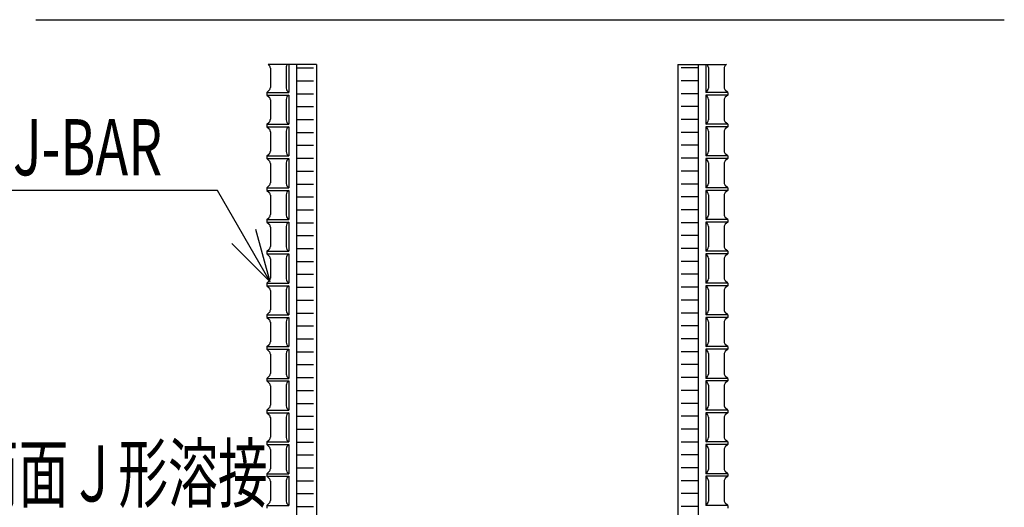
# Model space of a CAD drawing. Extents: x 1267 to 40708, y 390 to 28469.
# Drawn here: x 9886 to 12689, y 19443 to 20832 of the extents above; entities that cross this region are included whole.
import ezdxf

# ---------------------------------------------------------------- set-up
doc = ezdxf.new("R2010")
doc.units = 0
doc.header["$LTSCALE"] = 10
doc.linetypes.add('DASHED', pattern=[0.75, 0.5, -0.25])
doc.layers.add('3', color=4, linetype='CONTINUOUS')
doc.styles.add('KANJI', font='SIMPLEX', dxfattribs={"width": 0.7, "height": 200, "bigfont": 'BIGFONT'})
doc.styles.get("Standard").update_dxf_attribs({"font": 'txt', "width": 0.7, "height": 250, "bigfont": 'bigfont.shx'})

msp = doc.modelspace()

# ---------------------------------------------------------------- linework, layer by layer
at = {"layer": '3', "linetype": 'CONTINUOUS', "ltscale": 50}
for p, q in [((9932, 20831.7), (12689.3, 20831.7)), ((10593.3, 20704.1), (10596.5, 20701.4)), ((10731.3, 20704.1), (10593.3, 20704.1)), ((10599.8, 20693.6), (10599.8, 20638.5)), ((10644.7, 20695.3), (10644.7, 20636.9)), ((10652.1, 20704.1), (10652.1, 20624.6)), ((10674.2, 20704.1), (10674.2, 18235.1)), ((10674.2, 20694.3), (10722.6, 20694.3)), ((10731.3, 20704.1), (10731.3, 18235.1)), ((11760, 20704.1), (11760, 18235.1)), ((11760, 20704.1), (11898, 20704.1)), ((11817.2, 20694.3), (11768.8, 20694.3)), ((11817.2, 20704.1), (11817.2, 18235.1)), ((11839.3, 20704.1), (11839.3, 20624.6)), ((11846.7, 20695.3), (11846.7, 20636.9)), ((11891.6, 20693.6), (11891.6, 20638.5)), ((11898, 20704.1), (11894.9, 20701.4)), ((10674.2, 20657.6), (10722.6, 20657.6)), ((11817.2, 20657.6), (11768.8, 20657.6)), ((10589.1, 20624.6), (10596.5, 20630.8)), ((10589.1, 20624.6), (10652.1, 20624.6)), ((10589.1, 20624.6), (10589.1, 20617.1)), ((10589.1, 20617.1), (10652.1, 20617.1)), ((10589.1, 20617.1), (10596.5, 20610.9)), ((10652.1, 20617.1), (10652.1, 20534.1)), ((10674.2, 20620.9), (10722.6, 20620.9)), ((11817.2, 20620.9), (11768.8, 20620.9)), ((11902.3, 20624.6), (11839.3, 20624.6)), ((11839.3, 20617.1), (11839.3, 20534.1)), ((11902.3, 20617.1), (11839.3, 20617.1)), ((11902.3, 20624.6), (11894.9, 20630.8)), ((11902.3, 20617.1), (11894.9, 20610.9)), ((11902.3, 20624.6), (11902.3, 20617.1)), ((10599.8, 20603.2), (10599.8, 20548.1)), ((10644.7, 20604.8), (10644.7, 20546.4)), ((10674.2, 20584.1), (10722.6, 20584.1)), ((11817.2, 20584.1), (11768.8, 20584.1)), ((11846.7, 20604.8), (11846.7, 20546.4)), ((11891.6, 20603.2), (11891.6, 20548.1)), ((10589.1, 20534.1), (10596.5, 20540.3)), ((10589.1, 20534.1), (10652.1, 20534.1)), ((10589.1, 20534.1), (10589.1, 20526.7)), ((10589.1, 20526.7), (10652.1, 20526.7)), ((10589.1, 20526.7), (10596.5, 20520.4)), ((10652.1, 20526.7), (10652.1, 20443.6)), ((10674.2, 20547.4), (10722.6, 20547.4)), ((11817.2, 20547.4), (11768.8, 20547.4)), ((11902.3, 20534.1), (11839.3, 20534.1)), ((11902.3, 20526.7), (11839.3, 20526.7)), ((11839.3, 20526.7), (11839.3, 20443.6)), ((11902.3, 20534.1), (11894.9, 20540.3)), ((11902.3, 20526.7), (11894.9, 20520.4)), ((11902.3, 20534.1), (11902.3, 20526.7)), ((10599.8, 20512.7), (10599.8, 20457.6)), ((10644.7, 20514.3), (10644.7, 20455.9)), ((10674.2, 20510.6), (10722.6, 20510.6)), ((11817.2, 20510.6), (11768.8, 20510.6)), ((11846.7, 20514.3), (11846.7, 20455.9)), ((11891.6, 20512.7), (11891.6, 20457.6)), ((10674.2, 20473.9), (10722.6, 20473.9)), ((11817.2, 20473.9), (11768.8, 20473.9)), ((10589.1, 20443.6), (10596.5, 20449.8)), ((10589.1, 20443.6), (10652.1, 20443.6)), ((10589.1, 20443.6), (10589.1, 20436.2)), ((11902.3, 20443.6), (11839.3, 20443.6)), ((11902.3, 20443.6), (11894.9, 20449.8)), ((11902.3, 20443.6), (11902.3, 20436.2)), ((10589.1, 20436.2), (10652.1, 20436.2)), ((10589.1, 20436.2), (10596.5, 20430)), ((10599.8, 20422.2), (10599.8, 20367.1)), ((10644.7, 20423.8), (10644.7, 20365.4)), ((10652.1, 20436.2), (10652.1, 20353.1)), ((10674.2, 20437.2), (10722.6, 20437.2)), ((11817.2, 20437.2), (11768.8, 20437.2)), ((11839.3, 20436.2), (11839.3, 20353.1)), ((11902.3, 20436.2), (11839.3, 20436.2)), ((11846.7, 20423.8), (11846.7, 20365.4)), ((11891.6, 20422.2), (11891.6, 20367.1)), ((11902.3, 20436.2), (11894.9, 20430)), ((10674.2, 20400.4), (10722.6, 20400.4)), ((11817.2, 20400.4), (11768.8, 20400.4)), ((10589.1, 20353.1), (10596.5, 20359.3)), ((10674.2, 20363.7), (10722.6, 20363.7)), ((11817.2, 20363.7), (11768.8, 20363.7)), ((11902.3, 20353.1), (11894.9, 20359.3)), ((10448.6, 20344.8), (9546.2, 20344.8)), ((10598.6, 20085.1), (10448.6, 20344.8)), ((10589.1, 20353.1), (10652.1, 20353.1)), ((10589.1, 20353.1), (10589.1, 20345.7)), ((10589.1, 20345.7), (10652.1, 20345.7)), ((10589.1, 20345.7), (10596.5, 20339.5)), ((10599.8, 20331.7), (10599.8, 20276.6)), ((10644.7, 20333.3), (10644.7, 20275)), ((10652.1, 20345.7), (10652.1, 20262.6)), ((10674.2, 20326.9), (10722.6, 20326.9)), ((11817.2, 20326.9), (11768.8, 20326.9)), ((11902.3, 20353.1), (11839.3, 20353.1)), ((11839.3, 20345.7), (11839.3, 20262.6)), ((11902.3, 20345.7), (11839.3, 20345.7)), ((11846.7, 20333.3), (11846.7, 20275)), ((11891.6, 20331.7), (11891.6, 20276.6)), ((11902.3, 20345.7), (11894.9, 20339.5)), ((11902.3, 20353.1), (11902.3, 20345.7)), ((10674.2, 20290.2), (10722.6, 20290.2)), ((11817.2, 20290.2), (11768.8, 20290.2)), ((10589.1, 20262.6), (10596.5, 20268.8)), ((10589.1, 20262.6), (10652.1, 20262.6)), ((10589.1, 20262.6), (10589.1, 20255.2)), ((10589.1, 20255.2), (10652.1, 20255.2)), ((10589.1, 20255.2), (10596.5, 20249)), ((10599.8, 20241.2), (10599.8, 20186.1)), ((10644.7, 20242.9), (10644.7, 20184.5)), ((10652.1, 20255.2), (10652.1, 20172.1)), ((10674.2, 20253.5), (10722.6, 20253.5)), ((11817.2, 20253.5), (11768.8, 20253.5)), ((11902.3, 20262.6), (11839.3, 20262.6)), ((11839.3, 20255.2), (11839.3, 20172.1)), ((11902.3, 20255.2), (11839.3, 20255.2)), ((11846.7, 20242.9), (11846.7, 20184.5)), ((11891.6, 20241.2), (11891.6, 20186.1)), ((11902.3, 20262.6), (11894.9, 20268.8)), ((11902.3, 20255.2), (11894.9, 20249)), ((11902.3, 20262.6), (11902.3, 20255.2)), ((10598.6, 20085.1), (10558.6, 20234.1)), ((10674.2, 20216.7), (10722.6, 20216.7)), ((11817.2, 20216.7), (11768.8, 20216.7)), ((10598.6, 20085.1), (10489.4, 20194.2)), ((10589.1, 20172.1), (10596.5, 20178.3)), ((10589.1, 20172.1), (10589.1, 20164.7)), ((10589.1, 20172.1), (10652.1, 20172.1)), ((10589.1, 20164.7), (10652.1, 20164.7)), ((10589.1, 20164.7), (10596.5, 20158.5)), ((10652.1, 20164.7), (10652.1, 20081.6)), ((10674.2, 20180), (10722.6, 20180)), ((11817.2, 20180), (11768.8, 20180)), ((11902.3, 20172.1), (11839.3, 20172.1)), ((11839.3, 20164.7), (11839.3, 20081.6)), ((11902.3, 20164.7), (11839.3, 20164.7)), ((11902.3, 20172.1), (11894.9, 20178.3)), ((11902.3, 20164.7), (11894.9, 20158.5)), ((11902.3, 20172.1), (11902.3, 20164.7)), ((10599.8, 20150.7), (10599.8, 20095.6)), ((10644.7, 20152.4), (10644.7, 20094)), ((10674.2, 20143.2), (10722.6, 20143.2)), ((11817.2, 20143.2), (11768.8, 20143.2)), ((11846.7, 20152.4), (11846.7, 20094)), ((11891.6, 20150.7), (11891.6, 20095.6)), ((10674.2, 20106.5), (10722.6, 20106.5)), ((11817.2, 20106.5), (11768.8, 20106.5)), ((10589.1, 20081.6), (10596.5, 20087.9)), ((10589.1, 20081.6), (10652.1, 20081.6)), ((10589.1, 20081.6), (10589.1, 20074.2)), ((10589.1, 20074.2), (10652.1, 20074.2)), ((10589.1, 20074.2), (10596.5, 20068)), ((10652.1, 20074.2), (10652.1, 19991.2)), ((11902.3, 20081.6), (11839.3, 20081.6)), ((11902.3, 20074.2), (11839.3, 20074.2)), ((11839.3, 20074.2), (11839.3, 19991.2)), ((11902.3, 20081.6), (11894.9, 20087.9)), ((11902.3, 20074.2), (11894.9, 20068)), ((11902.3, 20081.6), (11902.3, 20074.2)), ((10599.8, 20060.2), (10599.8, 20005.1)), ((10644.7, 20061.9), (10644.7, 20003.5)), ((10674.2, 20069.8), (10722.6, 20069.8)), ((11817.2, 20069.8), (11768.8, 20069.8)), ((11846.7, 20061.9), (11846.7, 20003.5)), ((11891.6, 20060.2), (11891.6, 20005.1)), ((10674.2, 20033), (10722.6, 20033)), ((11817.2, 20033), (11768.8, 20033)), ((10589.1, 19991.2), (10596.5, 19997.4)), ((10589.1, 19991.2), (10652.1, 19991.2)), ((10589.1, 19991.2), (10589.1, 19983.7)), ((10674.2, 19996.3), (10722.6, 19996.3)), ((11817.2, 19996.3), (11768.8, 19996.3)), ((11902.3, 19991.2), (11839.3, 19991.2)), ((11902.3, 19991.2), (11894.9, 19997.4)), ((11902.3, 19991.2), (11902.3, 19983.7)), ((10589.1, 19983.7), (10652.1, 19983.7)), ((10589.1, 19983.7), (10596.5, 19977.5)), ((10599.8, 19969.8), (10599.8, 19914.7)), ((10644.7, 19971.4), (10644.7, 19913)), ((10652.1, 19983.7), (10652.1, 19900.7)), ((11839.3, 19983.7), (11839.3, 19900.7)), ((11902.3, 19983.7), (11839.3, 19983.7)), ((11846.7, 19971.4), (11846.7, 19913)), ((11891.6, 19969.8), (11891.6, 19914.7)), ((11902.3, 19983.7), (11894.9, 19977.5)), ((10674.2, 19959.5), (10722.6, 19959.5)), ((11817.2, 19959.5), (11768.8, 19959.5)), ((10589.1, 19900.7), (10596.5, 19906.9)), ((10674.2, 19922.8), (10722.6, 19922.8)), ((11817.2, 19922.8), (11768.8, 19922.8)), ((11902.3, 19900.7), (11894.9, 19906.9)), ((10589.1, 19900.7), (10652.1, 19900.7)), ((10589.1, 19900.7), (10589.1, 19893.3)), ((10589.1, 19893.3), (10652.1, 19893.3)), ((10589.1, 19893.3), (10596.5, 19887)), ((10599.8, 19879.3), (10599.8, 19824.2)), ((10644.7, 19880.9), (10644.7, 19822.5)), ((10652.1, 19893.3), (10652.1, 19810.2)), ((10674.2, 19886.1), (10722.6, 19886.1)), ((11817.2, 19886.1), (11768.8, 19886.1)), ((11902.3, 19900.7), (11839.3, 19900.7)), ((11839.3, 19893.3), (11839.3, 19810.2)), ((11902.3, 19893.3), (11839.3, 19893.3)), ((11846.7, 19880.9), (11846.7, 19822.5)), ((11891.6, 19879.3), (11891.6, 19824.2)), ((11902.3, 19893.3), (11894.9, 19887)), ((11902.3, 19900.7), (11902.3, 19893.3)), ((10674.2, 19849.3), (10722.6, 19849.3)), ((11817.2, 19849.3), (11768.8, 19849.3)), ((10589.1, 19810.2), (10596.5, 19816.4)), ((10589.1, 19810.2), (10652.1, 19810.2)), ((10589.1, 19810.2), (10589.1, 19802.8)), ((10589.1, 19802.8), (10652.1, 19802.8)), ((10589.1, 19802.8), (10596.5, 19796.6)), ((10652.1, 19802.8), (10652.1, 19719.7)), ((10674.2, 19812.6), (10722.6, 19812.6)), ((11817.2, 19812.6), (11768.8, 19812.6)), ((11902.3, 19810.2), (11839.3, 19810.2)), ((11839.3, 19802.8), (11839.3, 19719.7)), ((11902.3, 19802.8), (11839.3, 19802.8)), ((11902.3, 19810.2), (11894.9, 19816.4)), ((11902.3, 19802.8), (11894.9, 19796.6)), ((11902.3, 19810.2), (11902.3, 19802.8)), ((10599.8, 19788.8), (10599.8, 19733.7)), ((10644.7, 19790.4), (10644.7, 19732)), ((10674.2, 19775.8), (10722.6, 19775.8)), ((11817.2, 19775.8), (11768.8, 19775.8)), ((11846.7, 19790.4), (11846.7, 19732)), ((11891.6, 19788.8), (11891.6, 19733.7)), ((10674.2, 19739.1), (10722.6, 19739.1)), ((11817.2, 19739.1), (11768.8, 19739.1)), ((10589.1, 19719.7), (10596.5, 19725.9)), ((10589.1, 19719.7), (10652.1, 19719.7)), ((10589.1, 19719.7), (10589.1, 19712.3)), ((10589.1, 19712.3), (10652.1, 19712.3)), ((10589.1, 19712.3), (10596.5, 19706.1)), ((10652.1, 19712.3), (10652.1, 19629.2)), ((11902.3, 19719.7), (11839.3, 19719.7)), ((11839.3, 19712.3), (11839.3, 19629.2)), ((11902.3, 19712.3), (11839.3, 19712.3)), ((11902.3, 19719.7), (11894.9, 19725.9)), ((11902.3, 19712.3), (11894.9, 19706.1)), ((11902.3, 19719.7), (11902.3, 19712.3)), ((10599.8, 19698.3), (10599.8, 19643.2)), ((10644.7, 19699.9), (10644.7, 19641.6)), ((10674.2, 19702.4), (10722.6, 19702.4)), ((11817.2, 19702.4), (11768.8, 19702.4)), ((11846.7, 19699.9), (11846.7, 19641.6)), ((11891.6, 19698.3), (11891.6, 19643.2)), ((10674.2, 19665.6), (10722.6, 19665.6)), ((11817.2, 19665.6), (11768.8, 19665.6)), ((10589.1, 19629.2), (10596.5, 19635.4)), ((10589.1, 19629.2), (10652.1, 19629.2)), ((10589.1, 19629.2), (10589.1, 19621.8)), ((10674.2, 19628.9), (10722.6, 19628.9)), ((11817.2, 19628.9), (11768.8, 19628.9)), ((11902.3, 19629.2), (11839.3, 19629.2)), ((11902.3, 19629.2), (11894.9, 19635.4)), ((11902.3, 19629.2), (11902.3, 19621.8)), ((10589.1, 19621.8), (10652.1, 19621.8)), ((10589.1, 19621.8), (10596.5, 19615.6)), ((10599.8, 19607.8), (10599.8, 19552.7)), ((10644.7, 19609.5), (10644.7, 19551.1)), ((10652.1, 19621.8), (10652.1, 19538.7)), ((11902.3, 19621.8), (11839.3, 19621.8)), ((11839.3, 19621.8), (11839.3, 19538.7)), ((11846.7, 19609.5), (11846.7, 19551.1)), ((11891.6, 19607.8), (11891.6, 19552.7)), ((11902.3, 19621.8), (11894.9, 19615.6)), ((10674.2, 19592.1), (10722.6, 19592.1)), ((11817.2, 19592.1), (11768.8, 19592.1)), ((10589.1, 19538.7), (10596.5, 19544.9)), ((10674.2, 19555.4), (10722.6, 19555.4)), ((11817.2, 19555.4), (11768.8, 19555.4)), ((11902.3, 19538.7), (11894.9, 19544.9)), ((10589.1, 19538.7), (10652.1, 19538.7)), ((10589.1, 19538.7), (10589.1, 19531.3)), ((10589.1, 19531.3), (10652.1, 19531.3)), ((10589.1, 19531.3), (10596.5, 19525.1)), ((10599.8, 19517.3), (10599.8, 19462.2)), ((10644.7, 19519), (10644.7, 19460.6)), ((10652.1, 19531.3), (10652.1, 19448.2)), ((10674.2, 19518.7), (10722.6, 19518.7)), ((11817.2, 19518.7), (11768.8, 19518.7)), ((11902.3, 19538.7), (11839.3, 19538.7)), ((11839.3, 19531.3), (11839.3, 19448.2)), ((11902.3, 19531.3), (11839.3, 19531.3)), ((11846.7, 19519), (11846.7, 19460.6)), ((11891.6, 19517.3), (11891.6, 19462.2)), ((11902.3, 19531.3), (11894.9, 19525.1)), ((11902.3, 19538.7), (11902.3, 19531.3)), ((10674.2, 19481.9), (10722.6, 19481.9)), ((11817.2, 19481.9), (11768.8, 19481.9)), ((10589.1, 19448.2), (10596.5, 19454.5)), ((10589.1, 19448.2), (10652.1, 19448.2)), ((10589.1, 19448.2), (10589.1, 19440.8)), ((10674.2, 19445.2), (10722.6, 19445.2)), ((11817.2, 19445.2), (11768.8, 19445.2)), ((11902.3, 19448.2), (11839.3, 19448.2)), ((11902.3, 19448.2), (11894.9, 19454.5)), ((11902.3, 19448.2), (11902.3, 19440.8))]:
    msp.add_line(p, q, dxfattribs=at)
for centre, radius, start, end in [((10579.6, 20689.7), 20.6, 11.105, 34.7873), ((10661.1, 20693.9), 16.5, 141.6523, 175.0313), ((11830.3, 20693.9), 16.5, 4.9687, 38.3477), ((11911.7, 20689.7), 20.6, 145.2127, 168.895), ((10579.6, 20642.5), 20.6, 325.2127, 348.895), ((10661.1, 20638.3), 16.5, 184.9687, 236.7841), ((11830.3, 20638.3), 16.5, 303.2159, 355.0313), ((11911.7, 20642.5), 20.6, 191.105, 214.7873), ((10579.6, 20599.2), 20.6, 11.105, 34.7873), ((10661.1, 20603.4), 16.5, 123.2159, 175.0313), ((11830.3, 20603.4), 16.5, 4.9687, 56.7841), ((11911.7, 20599.2), 20.6, 145.2127, 168.895), ((10579.6, 20552), 20.6, 325.2127, 348.895), ((10661.1, 20547.8), 16.5, 184.9687, 236.7841), ((10661.1, 20512.9), 16.5, 123.2159, 175.0313), ((11830.3, 20547.8), 16.5, 303.2159, 355.0313), ((11830.3, 20512.9), 16.5, 4.9687, 56.7841), ((11911.7, 20552), 20.6, 191.105, 214.7873), ((10579.6, 20508.7), 20.6, 11.105, 34.7873), ((11911.7, 20508.7), 20.6, 145.2127, 168.895), ((10579.6, 20461.5), 20.6, 325.2127, 348.895), ((10661.1, 20457.4), 16.5, 184.9687, 236.7841), ((11830.3, 20457.4), 16.5, 303.2159, 355.0313), ((11911.7, 20461.5), 20.6, 191.105, 214.7873), ((10579.6, 20418.2), 20.6, 11.105, 34.7873), ((10661.1, 20422.4), 16.5, 123.2159, 175.0313), ((11830.3, 20422.4), 16.5, 4.9687, 56.7841), ((11911.7, 20418.2), 20.6, 145.2127, 168.895), ((10579.6, 20371.1), 20.6, 325.2127, 348.895), ((10661.1, 20366.9), 16.5, 184.9687, 236.7841), ((11830.3, 20366.9), 16.5, 303.2159, 355.0313), ((11911.7, 20371.1), 20.6, 191.105, 214.7873), ((10579.6, 20327.7), 20.6, 11.105, 34.7873), ((10661.1, 20331.9), 16.5, 123.2159, 175.0313), ((11830.3, 20331.9), 16.5, 4.9687, 56.7841), ((11911.7, 20327.7), 20.6, 145.2127, 168.895), ((10579.6, 20280.6), 20.6, 325.2127, 348.895), ((10661.1, 20276.4), 16.5, 184.9687, 236.7841), ((11830.3, 20276.4), 16.5, 303.2159, 355.0313), ((11911.7, 20280.6), 20.6, 191.105, 214.7873), ((10579.6, 20237.3), 20.6, 11.105, 34.7873), ((10661.1, 20241.4), 16.5, 123.2159, 175.0313), ((11830.3, 20241.4), 16.5, 4.9687, 56.7841), ((11911.7, 20237.3), 20.6, 145.2127, 168.895), ((10579.6, 20190.1), 20.6, 325.2127, 348.895), ((11911.7, 20190.1), 20.6, 191.105, 214.7873), ((10579.6, 20146.8), 20.6, 11.105, 34.7873), ((10661.1, 20185.9), 16.5, 184.9687, 236.7841), ((10661.1, 20150.9), 16.5, 123.2159, 175.0313), ((11830.3, 20185.9), 16.5, 303.2159, 355.0313), ((11830.3, 20150.9), 16.5, 4.9687, 56.7841), ((11911.7, 20146.8), 20.6, 145.2127, 168.895), ((10579.6, 20099.6), 20.6, 325.2127, 348.895), ((10661.1, 20095.4), 16.5, 184.9687, 236.7841), ((10661.1, 20060.5), 16.5, 123.2159, 175.0313), ((11830.3, 20095.4), 16.5, 303.2159, 355.0313), ((11830.3, 20060.5), 16.5, 4.9687, 56.7841), ((11911.7, 20099.6), 20.6, 191.105, 214.7873), ((10579.6, 20056.3), 20.6, 11.105, 34.7873), ((11911.7, 20056.3), 20.6, 145.2127, 168.895), ((10579.6, 20009.1), 20.6, 325.2127, 348.895), ((10661.1, 20004.9), 16.5, 184.9687, 236.7841), ((11830.3, 20004.9), 16.5, 303.2159, 355.0313), ((11911.7, 20009.1), 20.6, 191.105, 214.7873), ((10579.6, 19965.8), 20.6, 11.105, 34.7873), ((10661.1, 19970), 16.5, 123.2159, 175.0313), ((11830.3, 19970), 16.5, 4.9687, 56.7841), ((11911.7, 19965.8), 20.6, 145.2127, 168.895), ((10579.6, 19918.6), 20.6, 325.2127, 348.895), ((10661.1, 19914.4), 16.5, 184.9687, 236.7841), ((11830.3, 19914.4), 16.5, 303.2159, 355.0313), ((11911.7, 19918.6), 20.6, 191.105, 214.7873), ((10579.6, 19875.3), 20.6, 11.105, 34.7873), ((10661.1, 19879.5), 16.5, 123.2159, 175.0313), ((11830.3, 19879.5), 16.5, 4.9687, 56.7841), ((11911.7, 19875.3), 20.6, 145.2127, 168.895), ((10579.6, 19828.1), 20.6, 325.2127, 348.895), ((10661.1, 19824), 16.5, 184.9687, 236.7841), ((11830.3, 19824), 16.5, 303.2159, 355.0313), ((11911.7, 19828.1), 20.6, 191.105, 214.7873), ((10579.6, 19784.8), 20.6, 11.105, 34.7873), ((10661.1, 19789), 16.5, 123.2159, 175.0313), ((11830.3, 19789), 16.5, 4.9687, 56.7841), ((11911.7, 19784.8), 20.6, 145.2127, 168.895), ((10579.6, 19737.6), 20.6, 325.2127, 348.895), ((10661.1, 19733.5), 16.5, 184.9687, 236.7841), ((10661.1, 19698.5), 16.5, 123.2159, 175.0313), ((11830.3, 19733.5), 16.5, 303.2159, 355.0313), ((11830.3, 19698.5), 16.5, 4.9687, 56.7841), ((11911.7, 19737.6), 20.6, 191.105, 214.7873), ((10579.6, 19694.3), 20.6, 11.105, 34.7873), ((11911.7, 19694.3), 20.6, 145.2127, 168.895), ((10579.6, 19647.2), 20.6, 325.2127, 348.895), ((10661.1, 19643), 16.5, 184.9687, 236.7841), ((11830.3, 19643), 16.5, 303.2159, 355.0313), ((11911.7, 19647.2), 20.6, 191.105, 214.7873), ((10579.6, 19603.8), 20.6, 11.105, 34.7873), ((10661.1, 19608), 16.5, 123.2159, 175.0313), ((11830.3, 19608), 16.5, 4.9687, 56.7841), ((11911.7, 19603.8), 20.6, 145.2127, 168.895), ((10579.6, 19556.7), 20.6, 325.2127, 348.895), ((10661.1, 19552.5), 16.5, 184.9687, 236.7841), ((11830.3, 19552.5), 16.5, 303.2159, 355.0313), ((11911.7, 19556.7), 20.6, 191.105, 214.7873), ((10579.6, 19513.4), 20.6, 11.105, 34.7873), ((10661.1, 19517.5), 16.5, 123.2159, 175.0313), ((11830.3, 19517.5), 16.5, 4.9687, 56.7841), ((11911.7, 19513.4), 20.6, 145.2127, 168.895), ((10579.6, 19466.2), 20.6, 325.2127, 348.895), ((10661.1, 19462), 16.5, 184.9687, 236.7841), ((11830.3, 19462), 16.5, 303.2159, 355.0313), ((11911.7, 19466.2), 20.6, 191.105, 214.7873)]:
    msp.add_arc(centre, radius, start, end, dxfattribs=at)

# ---------------------------------------------------------------- texts
at = {"layer": '3', "linetype": 'CONTINUOUS', "ltscale": 50, "style": 'KANJI', "width": 0.7}
msp.add_text('NewJ-BAR', height=160, dxfattribs=at).set_placement((9549, 20388.5))
at = {"layer": '3', "linetype": 'DASHED', "ltscale": 50, "width": 0.65}
msp.add_text('両面Ｊ形溶接', height=160, dxfattribs=at).set_placement((9740.9, 19459.5))

doc.saveas('drawing.dxf')
